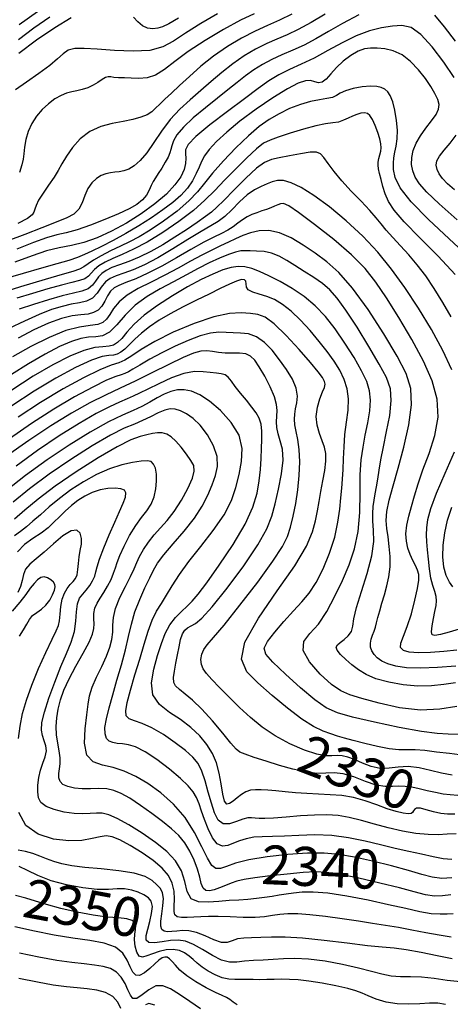
# Model space of a CAD drawing. Extents: x 364664 to 367864, y 1013779 to 1016937.
# Drawn here: x 365473 to 365583, y 1015630 to 1015882 of the extents above; entities that cross this region are included whole.
import ezdxf
from ezdxf.enums import TextEntityAlignment as Align

# ---------------------------------------------------------------- set-up
doc = ezdxf.new("R2010")
doc.units = 0
doc.header["$MEASUREMENT"] = 0
for name, color, linetype in [('CTEXT', 7, 'CONTINUOUS'), ('INDEX', 1, 'CONTINUOUS'), ('INTER', 33, 'CONTINUOUS')]:
    doc.layers.add(name, color=color, linetype=linetype)
doc.styles.add('SIMPLEX', font='SIMPLEX.shx', dxfattribs={"oblique": 20})

msp = doc.modelspace()

# ---------------------------------------------------------------- linework, layer by layer
at = {"layer": 'INDEX', "linetype": 'CONTINUOUS'}
for points, elevation in [([(365550.77, 1015883.64), (365547.18, 1015881.5), (365543.93, 1015879.67), (365541.08, 1015878.32), (365538.47, 1015877.23), (365535.84, 1015876.09), (365533.01, 1015874.65), (365530.05, 1015872.9), (365527.13, 1015870.89), (365524.33, 1015868.69), (365521.64, 1015866.37), (365518.95, 1015864.02), (365516.24, 1015861.7), (365513.58, 1015859.29), (365511.1, 1015856.63), (365508.9, 1015853.67), (365506.94, 1015850.69), (365505.16, 1015848.07), (365503.49, 1015846.1), (365501.96, 1015844.76), (365500.55, 1015843.91), (365499.27, 1015843.45), (365498.08, 1015843.22), (365496.95, 1015843.11), (365495.82, 1015842.97), (365494.68, 1015842.71), (365493.49, 1015842.23), (365492.26, 1015841.47), (365491.09, 1015840.37), (365490.08, 1015838.91), (365489.29, 1015837.12), (365488.58, 1015835.24), (365487.72, 1015833.6), (365486.5, 1015832.39), (365484.66, 1015831.41), (365481.96, 1015830.31), (365478.27, 1015828.87), (365473.97, 1015827.19), (365469.58, 1015825.5)], 2300), ([(365480.36, 1015882.88), (365476.26, 1015880.01), (365472.31, 1015877.07)], 2290), ([(365584.04, 1015816.91), (365579.73, 1015821.62), (365575.05, 1015826.3), (365571.03, 1015830.37), (365568.43, 1015833.39), (365567, 1015835.63), (365566.2, 1015837.54), (365565.6, 1015839.44), (365565.12, 1015841.26), (365564.75, 1015842.82), (365564.49, 1015843.98), (365564.37, 1015844.88), (365564.4, 1015845.72), (365564.57, 1015846.63), (365564.8, 1015847.59), (365565.02, 1015848.52), (365565.14, 1015849.4), (365565.08, 1015850.37), (365564.81, 1015851.64), (365564.3, 1015853.3), (365563.63, 1015855.07), (365562.92, 1015856.6), (365562.27, 1015857.61), (365561.61, 1015858.12), (365560.86, 1015858.29), (365559.95, 1015858.21), (365558.92, 1015857.94), (365557.81, 1015857.51), (365556.67, 1015856.96), (365555.47, 1015856.41), (365554.18, 1015855.97), (365552.74, 1015855.73), (365550.91, 1015855.5), (365548.45, 1015855.03), (365545.24, 1015854.16), (365541.81, 1015853.09), (365538.81, 1015852.1), (365536.7, 1015851.36), (365535.06, 1015850.52), (365533.24, 1015849.11), (365530.77, 1015846.82), (365527.91, 1015843.97), (365525.08, 1015841.04), (365522.56, 1015838.41), (365520.04, 1015835.92), (365517.07, 1015833.33), (365513.37, 1015830.48), (365509.28, 1015827.64), (365505.28, 1015825.18), (365501.79, 1015823.36), (365498.86, 1015822.05), (365496.43, 1015821.01), (365494.46, 1015820.03), (365492.91, 1015819.08), (365491.76, 1015818.16), (365490.94, 1015817.27), (365490.2, 1015816.47), (365489.28, 1015815.82), (365487.93, 1015815.33), (365485.97, 1015814.85), (365483.28, 1015814.19), (365479.81, 1015813.21), (365475.86, 1015812.03), (365471.87, 1015810.8)], 2310), ([(365584.14, 1015712.23), (365581.19, 1015711.84), (365577.98, 1015711.51), (365574.5, 1015711.44), (365570.75, 1015711.75), (365567.06, 1015712.41), (365563.81, 1015713.32), (365561.28, 1015714.4), (365559.3, 1015715.61), (365557.63, 1015716.91), (365556.08, 1015718.26), (365554.76, 1015719.54), (365553.9, 1015720.62), (365553.65, 1015721.4), (365553.95, 1015722.01), (365554.67, 1015722.62), (365555.69, 1015723.38), (365556.73, 1015724.31), (365557.53, 1015725.42), (365557.9, 1015726.77), (365558.18, 1015728.7), (365558.81, 1015731.59), (365560.07, 1015735.66), (365561.56, 1015740.31), (365562.75, 1015744.78), (365563.22, 1015748.45), (365563.18, 1015751.36), (365563, 1015753.71), (365562.97, 1015755.68), (365563.09, 1015757.42), (365563.32, 1015759.06), (365563.6, 1015760.73), (365563.92, 1015762.51), (365564.25, 1015764.48), (365564.61, 1015766.73), (365565.07, 1015769.41), (365565.7, 1015772.7), (365566.54, 1015776.64), (365567.32, 1015780.8), (365567.73, 1015784.58), (365567.5, 1015787.63), (365566.5, 1015790.51), (365564.65, 1015793.96), (365561.99, 1015798.47), (365558.96, 1015803.38), (365556.13, 1015807.73), (365553.9, 1015810.83), (365552.03, 1015812.95), (365550.12, 1015814.58), (365547.88, 1015816.15), (365545.45, 1015817.71), (365543.08, 1015819.17), (365540.96, 1015820.5), (365539.02, 1015821.59), (365537.11, 1015822.36), (365535.15, 1015822.77), (365533.27, 1015822.92), (365531.65, 1015822.95), (365530.38, 1015822.99), (365529.24, 1015822.93), (365527.87, 1015822.64), (365526.03, 1015822.03), (365523.75, 1015821.09), (365521.15, 1015819.88), (365518.32, 1015818.42), (365515.28, 1015816.78), (365512.02, 1015815.05), (365508.6, 1015813.25), (365505.22, 1015811.3), (365502.15, 1015809.05), (365499.59, 1015806.48), (365497.45, 1015803.99), (365495.57, 1015802.12), (365493.82, 1015801.21), (365492.08, 1015800.95), (365490.27, 1015800.86), (365488.26, 1015800.53), (365485.87, 1015799.77), (365482.85, 1015798.44), (365479.1, 1015796.46), (365474.88, 1015794.01), (365470.53, 1015791.3)], 2320), ([(365584.75, 1015683.35), (365582.76, 1015683.52), (365581.02, 1015683.74), (365579.05, 1015684.13), (365576.92, 1015684.61), (365574.84, 1015685.1), (365572.98, 1015685.48), (365571.29, 1015685.72), (365569.67, 1015685.79), (365568.01, 1015685.69), (365566.13, 1015685.68), (365563.86, 1015686.06), (365561.09, 1015687), (365558.14, 1015688.13), (365555.38, 1015688.98), (365553.08, 1015689.21), (365550.97, 1015689.09), (365548.64, 1015689.05), (365545.8, 1015689.41), (365542.55, 1015690.15), (365539.1, 1015691.11), (365535.7, 1015692.16), (365532.67, 1015693.15), (365530.37, 1015693.95), (365528.99, 1015694.51), (365528, 1015695.27), (365526.7, 1015696.78), (365524.6, 1015699.37), (365521.96, 1015702.52), (365519.25, 1015705.51), (365516.87, 1015707.78), (365514.93, 1015709.39), (365513.48, 1015710.53), (365512.54, 1015711.45), (365512.07, 1015712.38), (365511.98, 1015713.59), (365512.21, 1015715.28), (365512.61, 1015717.3), (365513.05, 1015719.45), (365513.44, 1015721.52), (365513.81, 1015723.35), (365514.26, 1015724.79), (365514.85, 1015725.75), (365515.6, 1015726.37), (365516.5, 1015726.84), (365517.6, 1015727.44), (365519.26, 1015728.83), (365521.91, 1015731.72), (365525.74, 1015736.51), (365529.97, 1015742.25), (365533.59, 1015747.64), (365535.87, 1015751.73), (365537.14, 1015754.97), (365537.99, 1015758.16), (365538.88, 1015761.88), (365539.66, 1015765.79), (365540.05, 1015769.34), (365539.86, 1015772.13), (365539.32, 1015774.27), (365538.77, 1015776.04), (365538.46, 1015777.66), (365538.38, 1015779.18), (365538.42, 1015780.61), (365538.48, 1015782.01), (365538.35, 1015783.58), (365537.81, 1015785.58), (365536.72, 1015788.13), (365535.32, 1015790.85), (365533.94, 1015793.26), (365532.79, 1015794.96), (365531.73, 1015796.01), (365530.49, 1015796.54), (365528.9, 1015796.73), (365527.09, 1015796.74), (365525.25, 1015796.76), (365523.54, 1015796.93), (365521.97, 1015797.15), (365520.48, 1015797.3), (365518.98, 1015797.22), (365517.11, 1015796.74), (365514.45, 1015795.64), (365510.76, 1015793.84), (365506.48, 1015791.67), (365502.19, 1015789.53), (365498.32, 1015787.73), (365494.59, 1015786), (365490.56, 1015783.97), (365485.87, 1015781.33), (365480.62, 1015778.1), (365474.99, 1015774.39), (365469.25, 1015770.37)], 2330), ([(365582.93, 1015657.95), (365580.86, 1015657.7), (365578.76, 1015657.6), (365576.47, 1015657.93), (365573.62, 1015658.66), (365569.8, 1015659.71), (365564.82, 1015660.95), (365559.44, 1015662.18), (365554.67, 1015663.15), (365551.16, 1015663.68), (365548.31, 1015663.8), (365545.17, 1015663.63), (365541.11, 1015663.25), (365536.69, 1015662.77), (365532.8, 1015662.28), (365530.07, 1015661.84), (365528.23, 1015661.41), (365526.76, 1015660.92), (365525.27, 1015660.33), (365523.78, 1015659.72), (365522.39, 1015659.23), (365521.21, 1015658.97), (365520.27, 1015659.08), (365519.57, 1015659.67), (365519.1, 1015660.83), (365518.69, 1015662.49), (365518.14, 1015664.51), (365517.31, 1015666.79), (365516.19, 1015669.11), (365514.85, 1015671.27), (365513.31, 1015673.13), (365511.46, 1015674.86), (365509.19, 1015676.69), (365506.45, 1015678.76), (365503.53, 1015680.86), (365500.84, 1015682.67), (365498.63, 1015683.94), (365496.75, 1015684.7), (365494.9, 1015685.08), (365492.87, 1015685.17), (365490.73, 1015685.13), (365488.6, 1015685.13), (365486.62, 1015685.29), (365484.93, 1015685.65), (365483.67, 1015686.22), (365482.94, 1015687), (365482.66, 1015687.95), (365482.67, 1015689.02), (365482.84, 1015690.19), (365483, 1015691.5), (365483, 1015693.02), (365482.74, 1015694.8), (365482.36, 1015696.79), (365482.05, 1015698.89), (365481.96, 1015701.06), (365482.11, 1015703.27), (365482.48, 1015705.53), (365483.06, 1015707.86), (365483.95, 1015710.39), (365485.26, 1015713.28), (365487.01, 1015716.56), (365488.86, 1015719.86), (365490.38, 1015722.69), (365491.26, 1015724.71), (365491.6, 1015726.15), (365491.64, 1015727.37), (365491.59, 1015728.69), (365491.6, 1015730.06), (365491.84, 1015731.41), (365492.41, 1015732.67), (365493.22, 1015733.94), (365494.17, 1015735.37), (365495.12, 1015737.03), (365495.99, 1015738.76), (365496.66, 1015740.36), (365497.11, 1015741.71), (365497.54, 1015743.08), (365498.22, 1015744.86), (365499.33, 1015747.28), (365500.75, 1015750), (365502.31, 1015752.56), (365503.81, 1015754.6), (365505.16, 1015756.31), (365506.25, 1015758.01), (365507.01, 1015759.92), (365507.46, 1015761.96), (365507.65, 1015763.95), (365507.6, 1015765.74), (365507.35, 1015767.23), (365506.9, 1015768.31), (365506.26, 1015768.94), (365505.26, 1015769.16), (365503.71, 1015769.08), (365501.49, 1015768.75), (365498.72, 1015768.12), (365495.59, 1015767.1), (365492.28, 1015765.63), (365488.95, 1015763.79), (365485.75, 1015761.71), (365482.8, 1015759.5), (365480.18, 1015757.33), (365477.91, 1015755.34), (365476, 1015753.66), (365474.36, 1015752.26), (365472.83, 1015751.05), (365471.32, 1015749.94)], 2340), ([(365581.6, 1015629.82), (365579.62, 1015630.2), (365577.52, 1015630.21), (365575, 1015630.03), (365572.15, 1015629.87), (365569.22, 1015629.97), (365566.4, 1015630.46), (365563.88, 1015631.21), (365561.81, 1015632.02), (365560.24, 1015632.7), (365558.69, 1015633.31), (365556.6, 1015633.93), (365553.56, 1015634.61), (365550.02, 1015635.27), (365546.64, 1015635.8), (365543.89, 1015636.13), (365541.67, 1015636.27), (365539.7, 1015636.29), (365537.78, 1015636.26), (365535.88, 1015636.22), (365534.06, 1015636.18), (365532.36, 1015636.2), (365530.76, 1015636.22), (365529.21, 1015636.24), (365527.7, 1015636.23), (365526.14, 1015636.33), (365524.47, 1015636.69), (365522.67, 1015637.4), (365520.88, 1015638.36), (365519.3, 1015639.41), (365518.06, 1015640.42), (365517.02, 1015641.37), (365516.01, 1015642.25), (365514.84, 1015643.04), (365513.48, 1015643.64), (365511.9, 1015643.93), (365510.12, 1015643.83), (365508.28, 1015643.42), (365506.59, 1015642.85), (365505.18, 1015642.28), (365504.06, 1015641.97), (365503.21, 1015642.23), (365502.57, 1015643.26), (365502.18, 1015644.78), (365502.03, 1015646.42), (365502.11, 1015647.87), (365502.27, 1015649.08), (365502.33, 1015650.06), (365502.11, 1015650.82), (365501.41, 1015651.39), (365500.05, 1015651.77), (365497.91, 1015652), (365495.01, 1015652.24), (365491.43, 1015652.68), (365487.34, 1015653.45), (365483.19, 1015654.43), (365479.51, 1015655.42), (365476.63, 1015656.28), (365474.17, 1015657.04), (365471.57, 1015657.77)], 2350)]:
    msp.add_lwpolyline(points, dxfattribs=dict(at, elevation=elevation))
at = {"layer": 'INTER', "linetype": 'CONTINUOUS', "flags": 128}
for points in [[(365523.26, 1015883.74), (365518.97, 1015881.22), (365515.07, 1015878.75), (365512.01, 1015876.7), (365509.25, 1015875.2), (365505.96, 1015874.33), (365501.64, 1015874.11), (365496.86, 1015874.3), (365492.46, 1015874.64), (365489.13, 1015874.85), (365486.76, 1015874.81), (365485.06, 1015874.38), (365483.71, 1015873.49), (365482.28, 1015872.16), (365480.3, 1015870.42), (365477.51, 1015868.37), (365474.37, 1015866.21), (365471.54, 1015864.22)], [(365559.39, 1015883.48), (365555.27, 1015881.26), (365551.64, 1015879.17), (365548.43, 1015877.3), (365545.44, 1015875.69), (365542.53, 1015874.36), (365539.73, 1015873.19), (365537.12, 1015872.02), (365534.74, 1015870.74), (365532.53, 1015869.32), (365530.4, 1015867.78), (365528.25, 1015866.1), (365525.92, 1015864.22), (365523.23, 1015862.07), (365520.14, 1015859.6), (365517.06, 1015857.04), (365514.51, 1015854.67), (365512.88, 1015852.69), (365512.01, 1015851.12), (365511.58, 1015849.9), (365511.32, 1015848.94), (365511.04, 1015848.06), (365510.59, 1015847.01), (365509.85, 1015845.66), (365508.96, 1015844.17), (365508.09, 1015842.79), (365507.38, 1015841.68), (365506.8, 1015840.73), (365506.29, 1015839.73), (365505.76, 1015838.55), (365505.07, 1015837.26), (365504.08, 1015836), (365502.64, 1015834.85), (365500.61, 1015833.71), (365497.88, 1015832.45), (365494.43, 1015830.98), (365490.71, 1015829.51), (365487.29, 1015828.33), (365484.54, 1015827.61), (365482.11, 1015827.07), (365479.48, 1015826.33), (365476.16, 1015825.08), (365471.92, 1015823.39)], [(365542.31, 1015883.59), (365539.11, 1015882.05), (365536.05, 1015880.72), (365532.88, 1015879.28), (365529.4, 1015877.48), (365525.77, 1015875.31), (365522.22, 1015872.86), (365518.96, 1015870.25), (365516.05, 1015867.66), (365513.54, 1015865.32), (365511.46, 1015863.4), (365509.78, 1015861.86), (365508.46, 1015860.59), (365507.41, 1015859.51), (365506.41, 1015858.6), (365505.22, 1015857.83), (365503.61, 1015857.19), (365501.57, 1015856.64), (365499.12, 1015856.14), (365496.32, 1015855.61), (365493.38, 1015854.85), (365490.59, 1015853.58), (365488.14, 1015851.68), (365486.12, 1015849.42), (365484.56, 1015847.2), (365483.43, 1015845.3), (365482.48, 1015843.59), (365481.41, 1015841.81), (365480.03, 1015839.79), (365478.59, 1015837.73), (365477.43, 1015835.93), (365476.8, 1015834.6), (365476.51, 1015833.65), (365476.28, 1015832.89), (365475.78, 1015832.15), (365474.58, 1015831.24), (365472.18, 1015829.96)], [(365485.79, 1015882.68), (365481.63, 1015880.13), (365476.95, 1015876.91), (365472.37, 1015873.53)], [(365477.16, 1015884.2), (365472.46, 1015880.89)], [(365532.63, 1015883.74), (365529.11, 1015882.04), (365524.75, 1015879.67), (365520.07, 1015876.87), (365515.77, 1015874.03), (365512.36, 1015871.47), (365509.69, 1015869.41), (365507.41, 1015867.99), (365505.23, 1015867.31), (365503.14, 1015867.15), (365501.19, 1015867.21), (365499.43, 1015867.28), (365497.92, 1015867.33), (365496.75, 1015867.42), (365495.93, 1015867.55), (365495.29, 1015867.59), (365494.61, 1015867.4), (365493.72, 1015866.87), (365492.63, 1015866.13), (365491.39, 1015865.38), (365490.03, 1015864.76), (365488.64, 1015864.29), (365487.26, 1015863.94), (365485.95, 1015863.67), (365484.62, 1015863.34), (365483.21, 1015862.79), (365481.64, 1015861.89), (365480, 1015860.67), (365478.4, 1015859.18), (365476.94, 1015857.46), (365475.7, 1015855.57), (365474.76, 1015853.55), (365474.15, 1015851.48), (365473.82, 1015849.51), (365473.64, 1015847.81), (365473.5, 1015846.43), (365473.2, 1015845.01), (365472.54, 1015843.05)], [(365513.24, 1015882.58), (365510.77, 1015881.13), (365509.19, 1015880.36), (365507.97, 1015880), (365506.68, 1015879.88), (365505.32, 1015880.05), (365504.03, 1015880.61), (365502.87, 1015881.61), (365501.79, 1015882.87)], [(365584.12, 1015876.71), (365581.37, 1015880.33), (365578.87, 1015883.38)], [(365583.78, 1015867.41), (365581.17, 1015871.32), (365578.22, 1015875.28), (365575.33, 1015878.44), (365572.8, 1015880.16), (365570.45, 1015880.7), (365568.01, 1015880.56), (365565.25, 1015880.12), (365562.15, 1015879.34), (365558.77, 1015878.09), (365555.16, 1015876.3), (365551.5, 1015874.27), (365547.96, 1015872.34), (365544.69, 1015870.77), (365541.71, 1015869.44), (365538.98, 1015868.1), (365536.42, 1015866.54), (365533.64, 1015864.55), (365530.17, 1015861.94), (365525.8, 1015858.66), (365521.3, 1015855.22), (365517.71, 1015852.25), (365515.75, 1015850.21), (365515.08, 1015848.86), (365515.06, 1015847.8), (365515.14, 1015846.67), (365515.07, 1015845.36), (365514.69, 1015843.8), (365513.83, 1015841.96), (365512.36, 1015839.86), (365510.18, 1015837.52), (365507.22, 1015835.01), (365503.71, 1015832.47), (365499.93, 1015830.09), (365496.14, 1015828), (365492.46, 1015826.31), (365489.01, 1015825.09), (365485.84, 1015824.34), (365482.74, 1015823.76), (365479.48, 1015822.98), (365475.78, 1015821.72), (365471.39, 1015820.02)], [(365584.58, 1015830.88), (365579.96, 1015834.97), (365576.8, 1015837.97), (365574.92, 1015840.11), (365573.85, 1015841.81), (365573.21, 1015843.45), (365572.92, 1015845.12), (365572.97, 1015846.85), (365573.36, 1015848.67), (365574.09, 1015850.55), (365575.19, 1015852.47), (365576.6, 1015854.4), (365578.06, 1015856.24), (365579.23, 1015857.87), (365579.85, 1015859.23), (365579.94, 1015860.46), (365579.6, 1015861.76), (365578.91, 1015863.3), (365577.87, 1015865.1), (365576.47, 1015867.14), (365574.71, 1015869.36), (365572.67, 1015871.49), (365570.47, 1015873.19), (365568.21, 1015874.22), (365566.04, 1015874.71), (365564.07, 1015874.89), (365562.41, 1015874.92), (365560.87, 1015874.7), (365559.25, 1015874.1), (365557.39, 1015873.03), (365555.45, 1015871.6), (365553.67, 1015869.98), (365552.22, 1015868.35), (365551.05, 1015866.98), (365550.05, 1015866.15), (365549.11, 1015866.01), (365548.15, 1015866.28), (365547.07, 1015866.59), (365545.76, 1015866.56), (365543.91, 1015865.95), (365541.19, 1015864.52), (365537.43, 1015862.16), (365533.13, 1015859.23), (365529, 1015856.17), (365525.6, 1015853.38), (365522.99, 1015850.97), (365521.13, 1015848.95), (365519.93, 1015847.32), (365519.16, 1015845.89), (365518.52, 1015844.43), (365517.78, 1015842.74), (365516.82, 1015840.91), (365515.55, 1015839.02), (365513.89, 1015837.18), (365511.81, 1015835.34), (365509.29, 1015833.43), (365506.34, 1015831.4), (365503.11, 1015829.33), (365499.79, 1015827.37), (365496.55, 1015825.6), (365493.6, 1015824.09), (365491.12, 1015822.89), (365489.19, 1015822), (365487.39, 1015821.27), (365485.17, 1015820.53), (365482.09, 1015819.61), (365478.16, 1015818.49), (365473.5, 1015817.15), (365468.25, 1015815.59)], [(365587.25, 1015821.7), (365582.54, 1015826.05), (365577.29, 1015830.97), (365572.79, 1015835.56), (365570.04, 1015839.14), (365568.75, 1015841.79), (365568.33, 1015843.78), (365568.27, 1015845.39), (365568.4, 1015846.81), (365568.67, 1015848.23), (365568.98, 1015849.82), (365569.23, 1015851.66), (365569.29, 1015853.86), (365569.08, 1015856.4), (365568.64, 1015858.98), (365568.09, 1015861.19), (365567.48, 1015862.75), (365566.82, 1015863.75), (365566.07, 1015864.39), (365565.17, 1015864.85), (365563.99, 1015865.11), (365562.37, 1015865.15), (365560.24, 1015864.95), (365557.97, 1015864.54), (365556.01, 1015863.99), (365554.67, 1015863.35), (365553.69, 1015862.74), (365552.64, 1015862.26), (365551.21, 1015861.96), (365549.33, 1015861.7), (365547.07, 1015861.26), (365544.47, 1015860.48), (365541.71, 1015859.4), (365539.01, 1015858.11), (365536.48, 1015856.65), (365533.95, 1015854.83), (365531.16, 1015852.44), (365527.97, 1015849.38), (365524.75, 1015846.02), (365521.96, 1015842.88), (365519.9, 1015840.3), (365518.1, 1015838.06), (365515.92, 1015835.77), (365512.9, 1015833.17), (365509.41, 1015830.54), (365506.04, 1015828.24), (365503.21, 1015826.55), (365500.76, 1015825.29), (365498.39, 1015824.17), (365495.89, 1015822.94), (365493.48, 1015821.69), (365491.49, 1015820.55), (365490.12, 1015819.62), (365489.07, 1015818.87), (365487.92, 1015818.24), (365486.24, 1015817.65), (365483.49, 1015816.86), (365479.11, 1015815.6), (365472.79, 1015813.7), (365465.27, 1015811.31)], [(365583.92, 1015838.61), (365582.14, 1015840.12), (365580.85, 1015841.47), (365579.98, 1015842.69), (365579.46, 1015843.81), (365579.23, 1015844.88), (365579.39, 1015845.99), (365580.04, 1015847.26), (365581.23, 1015848.79), (365582.77, 1015850.57), (365584.37, 1015852.57)], [(365583.05, 1015806.08), (365580.93, 1015809.76), (365578.71, 1015813.32), (365576.53, 1015816.52), (365574.38, 1015819.35), (365572.25, 1015821.91), (365570.12, 1015824.25), (365568.14, 1015826.37), (365566.45, 1015828.23), (365565.14, 1015829.85), (365563.88, 1015831.46), (365562.26, 1015833.33), (365560.02, 1015835.65), (365557.46, 1015838.25), (365555.03, 1015840.88), (365553.08, 1015843.31), (365551.6, 1015845.36), (365550.5, 1015846.91), (365549.62, 1015847.86), (365548.59, 1015848.26), (365546.98, 1015848.22), (365544.53, 1015847.85), (365541.69, 1015847.31), (365539.05, 1015846.79), (365537.03, 1015846.35), (365535.26, 1015845.62), (365533.19, 1015844.12), (365530.46, 1015841.58), (365527.49, 1015838.57), (365524.9, 1015835.9), (365523.11, 1015834.12), (365521.75, 1015832.91), (365520.21, 1015831.75), (365518.04, 1015830.22), (365515.34, 1015828.38), (365512.33, 1015826.43), (365509.23, 1015824.54), (365506.17, 1015822.82), (365503.24, 1015821.37), (365500.54, 1015820.26), (365498.17, 1015819.39), (365496.22, 1015818.66), (365494.74, 1015817.94), (365493.64, 1015817.17), (365492.79, 1015816.28), (365492.05, 1015815.22), (365491.23, 1015814.16), (365490.12, 1015813.26), (365488.53, 1015812.65), (365486.35, 1015812.13), (365483.49, 1015811.44), (365479.97, 1015810.4), (365476.14, 1015809.18), (365472.49, 1015808.04)], [(365583.24, 1015792.5), (365580.93, 1015797.46), (365578.01, 1015802.84), (365574.68, 1015808.3), (365571.22, 1015813.53), (365567.81, 1015818.28), (365564.3, 1015822.63), (365560.48, 1015826.73), (365556.22, 1015830.67), (365551.88, 1015834.24), (365547.9, 1015837.15), (365544.64, 1015839.19), (365542.08, 1015840.43), (365540.11, 1015840.99), (365538.57, 1015841.01), (365537.27, 1015840.67), (365535.96, 1015840.13), (365534.46, 1015839.48), (365532.75, 1015838.61), (365530.88, 1015837.31), (365528.9, 1015835.51), (365526.93, 1015833.51), (365525.09, 1015831.74), (365523.39, 1015830.47), (365521.52, 1015829.36), (365519.04, 1015827.93), (365515.68, 1015825.86), (365511.81, 1015823.45), (365507.95, 1015821.17), (365504.53, 1015819.39), (365501.63, 1015818.11), (365499.24, 1015817.21), (365497.32, 1015816.56), (365495.79, 1015815.91), (365494.56, 1015815), (365493.51, 1015813.65), (365492.46, 1015812.15), (365491.26, 1015810.87), (365489.74, 1015810.09), (365487.92, 1015809.65), (365485.83, 1015809.28), (365483.49, 1015808.73), (365480.79, 1015807.89), (365477.58, 1015806.64), (365473.82, 1015804.97), (365469.86, 1015803.07)], [(365584.54, 1015720.66), (365581.17, 1015720.26), (365577.73, 1015720.01), (365574.67, 1015719.93), (365572.33, 1015720.09), (365570.82, 1015720.53), (365570.12, 1015721.29), (365570.21, 1015722.46), (365570.87, 1015724.19), (365571.83, 1015726.66), (365572.86, 1015729.91), (365573.79, 1015733.41), (365574.46, 1015736.47), (365574.78, 1015738.58), (365574.75, 1015739.99), (365574.44, 1015741.11), (365573.9, 1015742.31), (365573.24, 1015743.64), (365572.56, 1015745.12), (365571.98, 1015746.74), (365571.59, 1015748.52), (365571.48, 1015750.48), (365571.7, 1015752.63), (365572.2, 1015754.97), (365572.86, 1015757.48), (365573.63, 1015760.2), (365574.58, 1015763.26), (365575.84, 1015766.84), (365577.42, 1015771.03), (365578.89, 1015775.63), (365579.73, 1015780.33), (365579.51, 1015784.95), (365578.22, 1015789.65), (365575.99, 1015794.71), (365572.99, 1015800.26), (365569.65, 1015805.85), (365566.47, 1015810.88), (365563.75, 1015814.94), (365561.01, 1015818.43), (365557.55, 1015821.95), (365552.99, 1015825.89), (365548.11, 1015829.73), (365544, 1015832.77), (365541.47, 1015834.46), (365540.15, 1015835.07), (365539.41, 1015835.05), (365538.69, 1015834.79), (365537.86, 1015834.42), (365536.89, 1015834.01), (365535.78, 1015833.59), (365534.57, 1015833.18), (365533.31, 1015832.74), (365532.07, 1015832.25), (365530.84, 1015831.66), (365529.64, 1015830.94), (365528.46, 1015830.07), (365527.23, 1015829.13), (365525.87, 1015828.23), (365524.28, 1015827.42), (365522.29, 1015826.49), (365519.71, 1015825.18), (365516.44, 1015823.31), (365512.74, 1015821.13), (365508.96, 1015819), (365505.42, 1015817.22), (365502.32, 1015815.83), (365499.82, 1015814.81), (365498.02, 1015814.11), (365496.78, 1015813.48), (365495.88, 1015812.66), (365495.12, 1015811.45), (365494.41, 1015810.05), (365493.63, 1015808.75), (365492.7, 1015807.77), (365491.55, 1015807.13), (365490.11, 1015806.76), (365488.29, 1015806.56), (365486.04, 1015806.29), (365483.28, 1015805.65), (365479.97, 1015804.42), (365476.23, 1015802.69), (365472.23, 1015800.61)], [(365584.24, 1015716.54), (365579.57, 1015716.19), (365575.16, 1015716), (365571.62, 1015716.11), (365568.91, 1015716.5), (365566.86, 1015717.09), (365565.3, 1015717.81), (365564.14, 1015718.64), (365563.31, 1015719.53), (365562.73, 1015720.46), (365562.42, 1015721.42), (365562.37, 1015722.42), (365562.58, 1015723.44), (365562.95, 1015724.49), (365563.34, 1015725.52), (365563.66, 1015726.54), (365563.96, 1015727.65), (365564.31, 1015729.01), (365564.78, 1015730.69), (365565.34, 1015732.66), (365565.96, 1015734.81), (365566.58, 1015737.08), (365567.09, 1015739.46), (365567.4, 1015741.98), (365567.41, 1015744.62), (365567.21, 1015747.23), (365566.89, 1015749.65), (365566.59, 1015751.77), (365566.43, 1015753.85), (365566.6, 1015756.19), (365567.19, 1015759.09), (365568.17, 1015762.73), (365569.46, 1015767.26), (365570.92, 1015772.68), (365572.21, 1015778.37), (365572.94, 1015783.53), (365572.77, 1015787.69), (365571.55, 1015791.53), (365569.21, 1015796), (365565.78, 1015801.73), (365561.77, 1015807.92), (365557.79, 1015813.43), (365554.32, 1015817.39), (365551.23, 1015820.15), (365548.25, 1015822.34), (365545.17, 1015824.43), (365542.08, 1015826.28), (365539.1, 1015827.59), (365536.37, 1015828.15), (365533.9, 1015828.08), (365531.69, 1015827.6), (365529.73, 1015826.91), (365527.89, 1015826.08), (365526.04, 1015825.18), (365524.03, 1015824.24), (365521.8, 1015823.17), (365519.25, 1015821.87), (365516.35, 1015820.28), (365513.16, 1015818.5), (365509.74, 1015816.69), (365506.24, 1015814.97), (365502.92, 1015813.3), (365500.12, 1015811.61), (365498.07, 1015809.86), (365496.65, 1015808.15), (365495.65, 1015806.64), (365494.83, 1015805.44), (365493.92, 1015804.58), (365492.61, 1015804.05), (365490.63, 1015803.8), (365487.9, 1015803.44), (365484.39, 1015802.54), (365480.13, 1015800.79), (365475.45, 1015798.42), (365470.77, 1015795.82)], [(365584.46, 1015706.17), (365580.15, 1015705.48), (365575.2, 1015705.23), (365569.82, 1015705.84), (365564.59, 1015707.01), (365560.22, 1015708.23), (365557.14, 1015709.16), (365554.81, 1015710.19), (365552.44, 1015711.86), (365549.53, 1015714.5), (365546.77, 1015717.64), (365545.13, 1015720.58), (365545.33, 1015722.85), (365546.88, 1015724.87), (365549.07, 1015727.28), (365551.25, 1015730.54), (365553.31, 1015734.43), (365555.21, 1015738.52), (365556.92, 1015742.53), (365558.32, 1015746.6), (365559.26, 1015751.02), (365559.65, 1015755.91), (365559.73, 1015760.91), (365559.78, 1015765.52), (365560.03, 1015769.37), (365560.49, 1015772.67), (365561.07, 1015775.75), (365561.7, 1015778.88), (365562.21, 1015781.93), (365562.42, 1015784.71), (365562.19, 1015787.12), (365561.43, 1015789.47), (365560.1, 1015792.21), (365558.19, 1015795.59), (365555.87, 1015799.32), (365553.38, 1015802.96), (365550.86, 1015806.14), (365548.26, 1015808.87), (365545.45, 1015811.24), (365542.38, 1015813.32), (365539.27, 1015815.1), (365536.41, 1015816.56), (365534.01, 1015817.68), (365532, 1015818.47), (365530.22, 1015818.9), (365528.52, 1015818.99), (365526.71, 1015818.71), (365524.61, 1015818.06), (365522.06, 1015817.02), (365519.04, 1015815.58), (365515.56, 1015813.71), (365511.72, 1015811.45), (365507.89, 1015808.96), (365504.51, 1015806.46), (365501.94, 1015804.14), (365500.08, 1015802.13), (365498.72, 1015800.54), (365497.64, 1015799.46), (365496.64, 1015798.83), (365495.48, 1015798.52), (365493.94, 1015798.4), (365491.86, 1015798.16), (365489.07, 1015797.45), (365485.46, 1015795.99), (365481.1, 1015793.77), (365476.09, 1015790.83), (365470.64, 1015787.3)], [(365584.91, 1015699.06), (365582.29, 1015699.08), (365579.43, 1015699.24), (365575.42, 1015699.77), (365569.76, 1015700.81), (365563.43, 1015702.15), (365557.83, 1015703.46), (365553.93, 1015704.56), (365551.06, 1015705.86), (365548.16, 1015707.89), (365544.49, 1015710.96), (365540.61, 1015714.46), (365537.41, 1015717.54), (365535.62, 1015719.62), (365535.22, 1015721.14), (365536.05, 1015722.84), (365537.88, 1015725.21), (365540.26, 1015727.99), (365542.7, 1015730.7), (365544.83, 1015733), (365546.7, 1015735.26), (365548.49, 1015737.97), (365550.29, 1015741.48), (365551.95, 1015745.51), (365553.27, 1015749.61), (365554.08, 1015753.4), (365554.52, 1015756.77), (365554.78, 1015759.69), (365555.03, 1015762.17), (365555.26, 1015764.47), (365555.43, 1015766.89), (365555.53, 1015769.66), (365555.64, 1015772.71), (365555.87, 1015775.9), (365556.27, 1015779.08), (365556.65, 1015782.16), (365556.78, 1015785.03), (365556.45, 1015787.63), (365555.68, 1015790.03), (365554.55, 1015792.36), (365553.09, 1015794.72), (365551.34, 1015797.16), (365549.28, 1015799.76), (365546.96, 1015802.51), (365544.52, 1015805.18), (365542.12, 1015807.49), (365539.91, 1015809.23), (365537.85, 1015810.46), (365535.86, 1015811.3), (365533.93, 1015811.89), (365532.25, 1015812.39), (365531.11, 1015812.95), (365530.64, 1015813.69), (365530.58, 1015814.48), (365530.53, 1015815.15), (365530.16, 1015815.54), (365529.37, 1015815.59), (365528.09, 1015815.23), (365526.29, 1015814.44), (365523.97, 1015813.29), (365521.15, 1015811.87), (365517.89, 1015810.28), (365514.46, 1015808.58), (365511.17, 1015806.86), (365508.29, 1015805.16), (365505.84, 1015803.51), (365503.79, 1015801.9), (365502.1, 1015800.35), (365500.7, 1015798.95), (365499.54, 1015797.8), (365498.54, 1015797), (365497.6, 1015796.51), (365496.63, 1015796.27), (365495.45, 1015796.17), (365493.71, 1015795.86), (365490.96, 1015794.92), (365486.92, 1015793.04), (365481.89, 1015790.33), (365476.32, 1015786.99), (365470.64, 1015783.27)], [(365586.44, 1015693.66), (365582.63, 1015694.11), (365579.28, 1015694.53), (365576.34, 1015694.88), (365573.84, 1015695.08), (365571.71, 1015695.1), (365569.63, 1015695.12), (365567.2, 1015695.35), (365564.18, 1015695.93), (365560.94, 1015696.72), (365558.01, 1015697.5), (365555.76, 1015698.1), (365553.96, 1015698.61), (365552.24, 1015699.15), (365550.26, 1015699.88), (365547.84, 1015701.06), (365544.81, 1015702.97), (365541.16, 1015705.75), (365537.25, 1015709.02), (365533.6, 1015712.24), (365530.74, 1015715.11), (365529.37, 1015718.3), (365530.26, 1015722.7), (365533.74, 1015728.85), (365538.56, 1015735.81), (365543.07, 1015742.28), (365545.99, 1015747.25), (365547.54, 1015750.93), (365548.32, 1015753.81), (365548.83, 1015756.35), (365549.26, 1015758.77), (365549.71, 1015761.28), (365550.23, 1015763.99), (365550.71, 1015766.7), (365550.99, 1015769.1), (365550.95, 1015771.02), (365550.61, 1015772.65), (365550.04, 1015774.28), (365549.34, 1015776.15), (365548.73, 1015778.25), (365548.49, 1015780.52), (365548.8, 1015782.86), (365549.44, 1015785.04), (365550.12, 1015786.81), (365550.6, 1015787.98), (365550.78, 1015788.78), (365550.65, 1015789.51), (365550.14, 1015790.47), (365549.03, 1015791.98), (365547.07, 1015794.35), (365544.18, 1015797.68), (365540.86, 1015801.29), (365537.79, 1015804.27), (365535.45, 1015805.97), (365533.56, 1015806.68), (365531.66, 1015806.91), (365529.34, 1015807.06), (365526.3, 1015806.9), (365522.29, 1015806.08), (365517.27, 1015804.37), (365511.93, 1015802.1), (365507.19, 1015799.75), (365503.72, 1015797.7), (365501.31, 1015796.09), (365499.55, 1015794.97), (365497.98, 1015794.3), (365496.04, 1015793.66), (365493.16, 1015792.5), (365488.94, 1015790.43), (365483.71, 1015787.56), (365477.97, 1015784.13), (365472.21, 1015780.38)], [(365583.27, 1015688.62), (365580.59, 1015689.15), (365577.76, 1015689.83), (365574.85, 1015690.47), (365572.04, 1015690.79), (365569.51, 1015690.65), (365567.17, 1015690.36), (365564.89, 1015690.33), (365562.59, 1015690.85), (365560.35, 1015691.71), (365558.33, 1015692.59), (365556.61, 1015693.2), (365555.15, 1015693.53), (365553.84, 1015693.61), (365552.55, 1015693.53), (365550.94, 1015693.55), (365548.66, 1015693.97), (365545.49, 1015695.03), (365541.78, 1015696.65), (365538.04, 1015698.66), (365534.69, 1015700.92), (365531.68, 1015703.37), (365528.89, 1015705.95), (365526.22, 1015708.57), (365523.8, 1015711.04), (365521.83, 1015713.12), (365520.43, 1015714.67), (365519.56, 1015715.86), (365519.11, 1015716.98), (365519.01, 1015718.24), (365519.22, 1015719.57), (365519.73, 1015720.82), (365520.6, 1015722.03), (365522.19, 1015723.84), (365524.93, 1015727.06), (365529, 1015732.15), (365533.54, 1015738.07), (365537.44, 1015743.41), (365539.89, 1015747.16), (365541.19, 1015749.79), (365541.95, 1015752.17), (365542.65, 1015754.98), (365543.32, 1015758.23), (365543.85, 1015761.76), (365544.18, 1015765.4), (365544.28, 1015768.9), (365544.15, 1015772.03), (365543.82, 1015774.61), (365543.4, 1015776.69), (365543.07, 1015778.39), (365542.94, 1015779.81), (365543.01, 1015781.12), (365543.24, 1015782.46), (365543.55, 1015783.97), (365543.69, 1015785.72), (365543.37, 1015787.74), (365542.41, 1015790.06), (365540.92, 1015792.55), (365539.14, 1015795.07), (365537.25, 1015797.47), (365535.28, 1015799.51), (365533.25, 1015800.96), (365531.18, 1015801.67), (365529.14, 1015801.89), (365527.22, 1015801.93), (365525.43, 1015802.04), (365523.58, 1015802.09), (365521.42, 1015801.85), (365518.77, 1015801.14), (365515.71, 1015800.01), (365512.4, 1015798.55), (365509.04, 1015796.86), (365505.92, 1015795.16), (365503.37, 1015793.69), (365501.62, 1015792.63), (365500.45, 1015791.94), (365499.56, 1015791.51), (365498.61, 1015791.22), (365497.19, 1015790.75), (365494.86, 1015789.78), (365491.3, 1015788.04), (365486.69, 1015785.54), (365481.36, 1015782.38), (365475.64, 1015778.68), (365469.99, 1015774.82)], [(365584, 1015678.57), (365582.09, 1015678.62), (365580.39, 1015678.8), (365578.53, 1015679.23), (365576.69, 1015679.75), (365575.18, 1015680.1), (365574.22, 1015680.1), (365573.7, 1015679.84), (365573.42, 1015679.45), (365573.18, 1015679.07), (365572.78, 1015678.78), (365572.03, 1015678.68), (365570.76, 1015678.83), (365568.97, 1015679.25), (365566.7, 1015679.98), (365564.02, 1015680.99), (365561.08, 1015682.05), (365558.03, 1015682.91), (365555.03, 1015683.38), (365552.05, 1015683.58), (365549.08, 1015683.69), (365546.11, 1015683.87), (365543.23, 1015684.11), (365540.57, 1015684.36), (365538.21, 1015684.57), (365536.17, 1015684.73), (365534.43, 1015684.84), (365532.97, 1015684.85), (365531.7, 1015684.71), (365530.52, 1015684.32), (365529.37, 1015683.65), (365528.26, 1015682.82), (365527.24, 1015681.97), (365526.36, 1015681.31), (365525.63, 1015681.17), (365525.05, 1015681.92), (365524.6, 1015683.77), (365524.18, 1015686.35), (365523.67, 1015689.15), (365522.96, 1015691.75), (365521.95, 1015694.14), (365520.55, 1015696.43), (365518.69, 1015698.66), (365516.41, 1015700.82), (365513.77, 1015702.83), (365510.93, 1015704.69), (365508.38, 1015706.69), (365506.73, 1015709.15), (365506.36, 1015712.28), (365506.94, 1015715.79), (365507.92, 1015719.24), (365508.88, 1015722.31), (365509.87, 1015724.93), (365511.03, 1015727.14), (365512.47, 1015729), (365514.02, 1015730.55), (365515.49, 1015731.89), (365516.79, 1015733.18), (365518.29, 1015734.97), (365520.49, 1015737.92), (365523.68, 1015742.39), (365527.23, 1015747.71), (365530.32, 1015752.92), (365532.31, 1015757.27), (365533.38, 1015760.86), (365533.91, 1015763.99), (365534.22, 1015766.93), (365534.41, 1015769.71), (365534.53, 1015772.29), (365534.62, 1015774.65), (365534.6, 1015776.76), (365534.39, 1015778.56), (365533.91, 1015780.06), (365533.14, 1015781.45), (365532.04, 1015782.94), (365530.63, 1015784.69), (365529.13, 1015786.53), (365527.8, 1015788.23), (365526.8, 1015789.57), (365526.01, 1015790.55), (365525.21, 1015791.17), (365524.2, 1015791.48), (365522.95, 1015791.62), (365521.41, 1015791.76), (365519.58, 1015791.97), (365517.35, 1015792.01), (365514.65, 1015791.56), (365511.47, 1015790.43), (365508.22, 1015788.92), (365505.38, 1015787.49), (365503.3, 1015786.45), (365501.7, 1015785.7), (365500.12, 1015785.03), (365498.18, 1015784.21), (365495.61, 1015783.02), (365492.2, 1015781.25), (365487.82, 1015778.72), (365482.71, 1015775.52), (365477.21, 1015771.81), (365471.69, 1015767.78)], [(365584.37, 1015673.57), (365581.99, 1015673.47), (365579.7, 1015673.33), (365577.14, 1015673.35), (365574.05, 1015673.66), (365570.57, 1015674.25), (365566.96, 1015675.07), (365563.43, 1015676.04), (365560.08, 1015677), (365556.97, 1015677.79), (365554.11, 1015678.27), (365551.26, 1015678.45), (365548.09, 1015678.38), (365544.46, 1015678.14), (365540.78, 1015677.82), (365537.62, 1015677.56), (365535.4, 1015677.45), (365533.93, 1015677.46), (365532.9, 1015677.56), (365531.99, 1015677.67), (365531, 1015677.66), (365529.74, 1015677.36), (365528.12, 1015676.71), (365526.34, 1015676.12), (365524.71, 1015676.11), (365523.45, 1015677.09), (365522.49, 1015678.93), (365521.68, 1015681.4), (365520.9, 1015684.24), (365520.09, 1015687.11), (365519.24, 1015689.63), (365518.27, 1015691.57), (365516.96, 1015693.2), (365515.07, 1015694.89), (365512.45, 1015696.91), (365509.43, 1015698.98), (365506.47, 1015700.72), (365503.96, 1015701.83), (365501.99, 1015702.51), (365500.62, 1015703.06), (365499.89, 1015703.81), (365499.75, 1015705.08), (365500.15, 1015707.22), (365501, 1015710.41), (365502.13, 1015714.29), (365503.33, 1015718.35), (365504.44, 1015722.13), (365505.48, 1015725.48), (365506.53, 1015728.31), (365507.66, 1015730.6), (365508.88, 1015732.63), (365510.2, 1015734.7), (365511.68, 1015737.12), (365513.5, 1015739.98), (365515.9, 1015743.34), (365518.95, 1015747.2), (365522.17, 1015751.29), (365524.95, 1015755.29), (365526.82, 1015758.95), (365527.97, 1015762.34), (365528.75, 1015765.64), (365529.37, 1015768.96), (365529.52, 1015772.31), (365528.75, 1015775.69), (365526.78, 1015779.01), (365524.05, 1015782.03), (365521.19, 1015784.46), (365518.71, 1015786.07), (365516.6, 1015786.97), (365514.73, 1015787.34), (365512.99, 1015787.31), (365511.3, 1015786.95), (365509.59, 1015786.26), (365507.8, 1015785.28), (365505.9, 1015784.16), (365503.87, 1015783.07), (365501.65, 1015782.08), (365498.93, 1015780.89), (365495.35, 1015779.14), (365490.69, 1015776.52), (365485.28, 1015773.2), (365479.62, 1015769.41), (365474.14, 1015765.42), (365469.27, 1015761.55)], [(365583.2, 1015666.95), (365581.04, 1015667.18), (365578.41, 1015667.69), (365575.42, 1015668.36), (365572.19, 1015669.07), (365568.72, 1015669.84), (365564.99, 1015670.71), (365561, 1015671.68), (365556.8, 1015672.56), (365552.5, 1015673.15), (365548.18, 1015673.29), (365544.07, 1015673.15), (365540.38, 1015672.95), (365537.29, 1015672.87), (365534.72, 1015672.82), (365532.53, 1015672.67), (365530.61, 1015672.32), (365528.89, 1015671.79), (365527.32, 1015671.17), (365525.86, 1015670.6), (365524.5, 1015670.4), (365523.2, 1015670.98), (365521.96, 1015672.56), (365520.84, 1015674.81), (365519.89, 1015677.22), (365519.15, 1015679.37), (365518.52, 1015681.23), (365517.86, 1015682.85), (365517.02, 1015684.33), (365515.74, 1015685.87), (365513.76, 1015687.76), (365510.95, 1015690.12), (365507.73, 1015692.57), (365504.7, 1015694.59), (365502.29, 1015695.82), (365500.44, 1015696.4), (365498.94, 1015696.63), (365497.61, 1015696.75), (365496.47, 1015696.93), (365495.54, 1015697.31), (365494.85, 1015698.02), (365494.47, 1015699.15), (365494.44, 1015700.8), (365494.8, 1015703.03), (365495.48, 1015705.83), (365496.42, 1015709.16), (365497.52, 1015712.94), (365498.66, 1015716.89), (365499.68, 1015720.7), (365500.48, 1015724.14), (365501.22, 1015727.32), (365502.13, 1015730.43), (365503.34, 1015733.59), (365504.67, 1015736.6), (365505.89, 1015739.17), (365506.86, 1015741.17), (365507.92, 1015742.96), (365509.51, 1015745.06), (365511.91, 1015747.85), (365514.71, 1015751.09), (365517.33, 1015754.42), (365519.32, 1015757.53), (365520.75, 1015760.37), (365521.85, 1015762.97), (365522.76, 1015765.35), (365523.28, 1015767.7), (365523.15, 1015770.23), (365522.2, 1015773.03), (365520.66, 1015775.84), (365518.83, 1015778.27), (365517.01, 1015780.03), (365515.31, 1015781.21), (365513.78, 1015781.95), (365512.44, 1015782.39), (365511.16, 1015782.48), (365509.74, 1015782.16), (365508.03, 1015781.42), (365506.11, 1015780.44), (365504.08, 1015779.45), (365501.97, 1015778.58), (365499.4, 1015777.48), (365495.9, 1015775.72), (365491.17, 1015772.99), (365485.7, 1015769.53), (365480.17, 1015765.74), (365475.17, 1015762), (365470.94, 1015758.59)], [(365583.23, 1015662.27), (365580.64, 1015662.14), (365578.21, 1015662.44), (365575.51, 1015663.14), (365572.11, 1015664.15), (365567.74, 1015665.34), (365562.9, 1015666.54), (365558.27, 1015667.56), (365554.29, 1015668.26), (365550.52, 1015668.6), (365546.3, 1015668.61), (365541.23, 1015668.3), (365535.92, 1015667.71), (365531.24, 1015666.92), (365527.85, 1015666.01), (365525.59, 1015665.17), (365524.04, 1015664.65), (365522.86, 1015664.67), (365521.8, 1015665.47), (365520.65, 1015667.3), (365519.2, 1015670.27), (365517.34, 1015673.94), (365514.96, 1015677.72), (365512.01, 1015681.13), (365508.73, 1015684.04), (365505.42, 1015686.43), (365502.32, 1015688.29), (365499.4, 1015689.64), (365496.57, 1015690.54), (365493.8, 1015691.13), (365491.43, 1015691.98), (365489.82, 1015693.73), (365489.24, 1015696.78), (365489.38, 1015700.51), (365489.78, 1015704.05), (365490.11, 1015706.76), (365490.5, 1015708.94), (365491.18, 1015711.12), (365492.31, 1015713.67), (365493.65, 1015716.43), (365494.88, 1015719.08), (365495.73, 1015721.39), (365496.23, 1015723.39), (365496.45, 1015725.24), (365496.49, 1015727.06), (365496.63, 1015729.03), (365497.16, 1015731.34), (365498.28, 1015734.09), (365499.69, 1015736.94), (365501, 1015739.51), (365501.9, 1015741.49), (365502.58, 1015743.1), (365503.31, 1015744.66), (365504.33, 1015746.42), (365505.6, 1015748.32), (365507.07, 1015750.2), (365508.67, 1015751.98), (365510.37, 1015753.87), (365512.17, 1015756.17), (365514, 1015759.04), (365515.64, 1015762.06), (365516.82, 1015764.68), (365517.31, 1015766.54), (365517.15, 1015767.92), (365516.46, 1015769.25), (365515.34, 1015770.87), (365513.99, 1015772.61), (365512.61, 1015774.16), (365511.38, 1015775.29), (365510.24, 1015776), (365509.12, 1015776.33), (365507.92, 1015776.35), (365506.6, 1015776.16), (365505.15, 1015775.83), (365503.45, 1015775.39), (365501.09, 1015774.51), (365497.58, 1015772.77), (365492.69, 1015769.92), (365487.09, 1015766.36), (365481.72, 1015762.68), (365477.33, 1015759.34), (365473.9, 1015756.51), (365471.25, 1015754.24)], [(365585.1, 1015726.01), (365582.54, 1015725.27), (365580.31, 1015724.68), (365578.89, 1015724.38), (365578.19, 1015724.55), (365578.01, 1015725.36), (365578.17, 1015726.86), (365578.5, 1015728.74), (365578.88, 1015730.58), (365579.17, 1015732.05), (365579.31, 1015733.26), (365579.21, 1015734.4), (365578.85, 1015735.67), (365578.34, 1015737.2), (365577.85, 1015739.11), (365577.49, 1015741.45), (365577.24, 1015743.96), (365577.03, 1015746.35), (365576.85, 1015748.37), (365576.74, 1015750.18), (365576.79, 1015752.02), (365577.11, 1015754.14), (365577.89, 1015756.94), (365579.34, 1015760.83), (365581.53, 1015765.97), (365583.93, 1015771.49)], [(365583.58, 1015653.03), (365582.05, 1015653), (365580.21, 1015652.95), (365577.91, 1015653.09), (365575.03, 1015653.59), (365571.44, 1015654.39), (365567.02, 1015655.41), (365561.8, 1015656.54), (365556.38, 1015657.59), (365551.49, 1015658.34), (365547.71, 1015658.64), (365544.88, 1015658.6), (365542.68, 1015658.37), (365540.78, 1015658.1), (365539.02, 1015657.82), (365537.24, 1015657.52), (365535.3, 1015657.23), (365533.22, 1015656.96), (365531.01, 1015656.74), (365528.69, 1015656.59), (365526.24, 1015656.45), (365523.63, 1015656.25), (365520.9, 1015656.02), (365518.39, 1015656.1), (365516.5, 1015656.94), (365515.48, 1015658.8), (365514.88, 1015661.35), (365514.06, 1015664.1), (365512.52, 1015666.65), (365510.24, 1015669.03), (365507.34, 1015671.36), (365503.98, 1015673.7), (365500.57, 1015675.83), (365497.6, 1015677.48), (365495.41, 1015678.43), (365493.76, 1015678.82), (365492.29, 1015678.86), (365490.68, 1015678.77), (365488.8, 1015678.69), (365486.57, 1015678.78), (365484.01, 1015679.14), (365481.45, 1015679.77), (365479.36, 1015680.6), (365478.06, 1015681.61), (365477.43, 1015682.82), (365477.23, 1015684.3), (365477.26, 1015686.06), (365477.5, 1015687.97), (365477.95, 1015689.89), (365478.57, 1015691.68), (365479.16, 1015693.32), (365479.46, 1015694.8), (365479.31, 1015696.14), (365478.87, 1015697.42), (365478.42, 1015698.72), (365478.19, 1015700.17), (365478.32, 1015702.06), (365478.94, 1015704.72), (365480.09, 1015708.33), (365481.58, 1015712.43), (365483.17, 1015716.41), (365484.63, 1015719.8), (365485.82, 1015722.71), (365486.62, 1015725.4), (365487, 1015728.04), (365487.17, 1015730.49), (365487.42, 1015732.5), (365487.97, 1015733.94), (365488.76, 1015735.01), (365489.66, 1015736.01), (365490.53, 1015737.16), (365491.28, 1015738.4), (365491.82, 1015739.6), (365492.13, 1015740.7), (365492.44, 1015742.02), (365493.05, 1015743.99), (365494.14, 1015746.85), (365495.55, 1015750.2), (365496.98, 1015753.46), (365498.2, 1015756.17), (365499.12, 1015758.28), (365499.67, 1015759.85), (365499.8, 1015760.93), (365499.44, 1015761.62), (365498.53, 1015762), (365497.06, 1015762.14), (365495.2, 1015762.05), (365493.19, 1015761.68), (365491.21, 1015761.03), (365489.31, 1015760.13), (365487.53, 1015759), (365485.85, 1015757.69), (365484.29, 1015756.27), (365482.82, 1015754.82), (365481.4, 1015753.4), (365479.89, 1015752.01), (365478.11, 1015750.64), (365476, 1015749.24), (365473.85, 1015747.69), (365472.07, 1015745.86)], [(365583.51, 1015736.83), (365582.64, 1015738.06), (365581.81, 1015739.73), (365581.19, 1015741.89), (365580.92, 1015744.53), (365581, 1015747.53), (365581.4, 1015750.71), (365582.11, 1015753.93), (365583.19, 1015757.3)], [(365472.29, 1015698), (365472.73, 1015701.15), (365473.38, 1015704.38), (365474.34, 1015707.82), (365475.69, 1015711.64), (365477.46, 1015715.9), (365479.34, 1015720.05), (365480.94, 1015723.42), (365481.96, 1015725.55), (365482.52, 1015726.91), (365482.79, 1015728.17), (365482.96, 1015729.85), (365483.16, 1015731.79), (365483.5, 1015733.68), (365484.07, 1015735.24), (365484.78, 1015736.47), (365485.55, 1015737.43), (365486.28, 1015738.22), (365486.88, 1015738.99), (365487.3, 1015739.97), (365487.52, 1015741.3), (365487.63, 1015742.88), (365487.8, 1015744.55), (365488.1, 1015746.2), (365488.4, 1015747.78), (365488.46, 1015749.27), (365488.11, 1015750.58), (365487.24, 1015751.38), (365485.77, 1015751.24), (365483.68, 1015749.92), (365481.27, 1015747.88), (365478.88, 1015745.76), (365476.83, 1015744.07), (365475.23, 1015742.7), (365474.14, 1015741.41), (365473.56, 1015740.02), (365473.24, 1015738.52), (365472.85, 1015736.95), (365472.17, 1015735.37)], [(365472.54, 1015724.26), (365473.6, 1015725.86), (365474.42, 1015727.28), (365475.13, 1015728.48), (365475.94, 1015729.48), (365476.99, 1015730.32), (365478.17, 1015731.15), (365479.32, 1015732.16), (365480.3, 1015733.44), (365481.04, 1015734.82), (365481.53, 1015736.04), (365481.73, 1015736.9), (365481.63, 1015737.5), (365481.25, 1015738.05), (365480.6, 1015738.64), (365479.77, 1015739.16), (365478.88, 1015739.41), (365478.02, 1015739.23), (365477.17, 1015738.65), (365476.3, 1015737.72), (365475.34, 1015736.48), (365474.18, 1015734.9), (365472.66, 1015732.95), (365470.73, 1015730.65)], [(365583.09, 1015647.04), (365579.97, 1015647.57), (365576.56, 1015648.2), (365573.01, 1015648.88), (365569.53, 1015649.53), (365566.25, 1015650.09), (365562.95, 1015650.61), (365559.31, 1015651.16), (365555.15, 1015651.76), (365550.85, 1015652.35), (365546.92, 1015652.8), (365543.77, 1015653.03), (365541.28, 1015653.04), (365539.22, 1015652.88), (365537.33, 1015652.61), (365535.31, 1015652.33), (365532.87, 1015652.15), (365529.82, 1015652.16), (365526.51, 1015652.29), (365523.44, 1015652.4), (365520.96, 1015652.4), (365518.96, 1015652.33), (365517.2, 1015652.21), (365515.51, 1015652.11), (365514.02, 1015652.11), (365512.91, 1015652.32), (365512.33, 1015652.82), (365512.15, 1015653.69), (365512.18, 1015655), (365512.25, 1015656.78), (365512.15, 1015658.83), (365511.68, 1015660.93), (365510.67, 1015662.89), (365509.05, 1015664.77), (365506.79, 1015666.69), (365503.93, 1015668.69), (365500.91, 1015670.56), (365498.25, 1015672.01), (365496.3, 1015672.81), (365494.77, 1015673.03), (365493.18, 1015672.82), (365491.13, 1015672.34), (365488.49, 1015671.88), (365485.19, 1015671.74), (365481.28, 1015672.21), (365477.37, 1015673.49), (365474.22, 1015675.74), (365472.36, 1015678.99)], [(365583.31, 1015641.51), (365579.48, 1015642.29), (365575.35, 1015643.16), (365571.54, 1015643.87), (365568.45, 1015644.27), (365565.43, 1015644.52), (365561.62, 1015644.89), (365556.44, 1015645.53), (365550.58, 1015646.27), (365545.03, 1015646.85), (365540.56, 1015647.08), (365537.09, 1015647.06), (365534.3, 1015646.97), (365531.96, 1015646.93), (365529.98, 1015646.86), (365528.36, 1015646.63), (365527.03, 1015646.16), (365525.76, 1015645.75), (365524.23, 1015645.75), (365522.27, 1015646.4), (365520.05, 1015647.39), (365517.86, 1015648.27), (365515.93, 1015648.71), (365514.26, 1015648.78), (365512.8, 1015648.66), (365511.53, 1015648.51), (365510.45, 1015648.45), (365509.61, 1015648.58), (365509.04, 1015649.03), (365508.75, 1015649.87), (365508.74, 1015651.21), (365508.98, 1015653.05), (365509.28, 1015655.1), (365509.41, 1015656.99), (365509.19, 1015658.42), (365508.62, 1015659.53), (365507.74, 1015660.53), (365506.55, 1015661.59), (365504.74, 1015662.62), (365501.95, 1015663.5), (365498, 1015664.11), (365493.51, 1015664.56), (365489.28, 1015664.94), (365485.94, 1015665.38), (365483.38, 1015665.89), (365481.32, 1015666.49), (365479.5, 1015667.17), (365477.77, 1015667.86), (365475.99, 1015668.49), (365474.1, 1015669.01), (365472.26, 1015669.39)], [(365585.44, 1015635.6), (365582.04, 1015636.01), (365578.67, 1015636.49), (365575.5, 1015636.85), (365572.66, 1015636.95), (365570.1, 1015636.95), (365567.7, 1015637.09), (365565.33, 1015637.56), (365562.67, 1015638.29), (365559.37, 1015639.18), (365555.25, 1015640.1), (365550.77, 1015640.9), (365546.55, 1015641.43), (365543.06, 1015641.6), (365540.16, 1015641.52), (365537.53, 1015641.34), (365534.93, 1015641.19), (365532.42, 1015641.06), (365530.15, 1015640.89), (365528.17, 1015640.69), (365526.3, 1015640.7), (365524.27, 1015641.21), (365521.93, 1015642.4), (365519.45, 1015643.9), (365517.09, 1015645.24), (365515.04, 1015646.03), (365513.16, 1015646.31), (365511.22, 1015646.22), (365509.12, 1015645.92), (365507.13, 1015645.66), (365505.66, 1015645.73), (365504.99, 1015646.34), (365504.98, 1015647.48), (365505.38, 1015649.1), (365505.92, 1015651.09), (365506.39, 1015653.16), (365506.57, 1015654.97), (365506.28, 1015656.28), (365505.55, 1015657.19), (365504.42, 1015657.91), (365502.96, 1015658.6), (365501.28, 1015659.16), (365499.48, 1015659.46), (365497.58, 1015659.44), (365495.35, 1015659.29), (365492.46, 1015659.3), (365488.75, 1015659.69), (365484.62, 1015660.46), (365480.66, 1015661.55), (365477.3, 1015662.86), (365474.59, 1015664.16), (365472.46, 1015665.17)], [(365528.31, 1015629.75), (365527.25, 1015630.41), (365526.44, 1015631.07), (365525.58, 1015631.58), (365524.41, 1015632.1), (365522.7, 1015632.88), (365520.34, 1015634.1), (365517.72, 1015635.62), (365515.36, 1015637.2), (365513.64, 1015638.65), (365512.48, 1015639.89), (365511.66, 1015640.87), (365511, 1015641.55), (365510.4, 1015641.92), (365509.79, 1015641.99), (365509.08, 1015641.75), (365508.23, 1015641.18), (365507.18, 1015640.27), (365505.9, 1015639.06), (365504.55, 1015637.91), (365503.32, 1015637.22), (365502.36, 1015637.33), (365501.59, 1015638.15), (365500.9, 1015639.52), (365500.13, 1015641.23), (365498.98, 1015643), (365497.1, 1015644.5), (365494.24, 1015645.51), (365490.53, 1015646.2), (365486.18, 1015646.83), (365481.42, 1015647.62), (365476.42, 1015648.6), (365471.35, 1015649.74)], [(365518.9, 1015628.69), (365516.19, 1015630.6), (365513.51, 1015632.42), (365511.22, 1015633.84), (365509.27, 1015634.64), (365507.45, 1015634.58), (365505.64, 1015633.59), (365503.95, 1015632.27), (365502.57, 1015631.34), (365501.62, 1015631.37), (365500.94, 1015632.22), (365500.33, 1015633.61), (365499.58, 1015635.22), (365498.62, 1015636.81), (365497.4, 1015638.14), (365495.87, 1015639.03), (365494.01, 1015639.57), (365491.78, 1015639.92), (365489.15, 1015640.21), (365485.99, 1015640.56), (365482.13, 1015641.11), (365477.53, 1015641.92), (365472.53, 1015642.94)], [(365498.49, 1015628.79), (365497.71, 1015630.43), (365496.45, 1015631.86), (365494.62, 1015632.86), (365492.36, 1015633.49), (365489.89, 1015633.86), (365487.36, 1015634.11), (365484.56, 1015634.38), (365481.22, 1015634.81), (365477.14, 1015635.51), (365472.43, 1015636.46)], [(365507.17, 1015629.66), (365505.65, 1015630.06), (365504.78, 1015629.77)]]:
    msp.add_lwpolyline(points, dxfattribs=at)

# ---------------------------------------------------------------- texts
at = {"layer": 'CTEXT', "linetype": 'CONTINUOUS', "style": 'SIMPLEX', "oblique": 20}
for s, rotation, p in [('2330', 338.9851, (365558.45, 1015688.01)), ('2340', 357.4263, (365549.58, 1015663.75)), ('2350', 349.2957, (365488.52, 1015653.23))]:
    msp.add_text(s, height=10, rotation=rotation, dxfattribs=at).set_placement(p, align=Align.MIDDLE)

doc.saveas('drawing.dxf')
